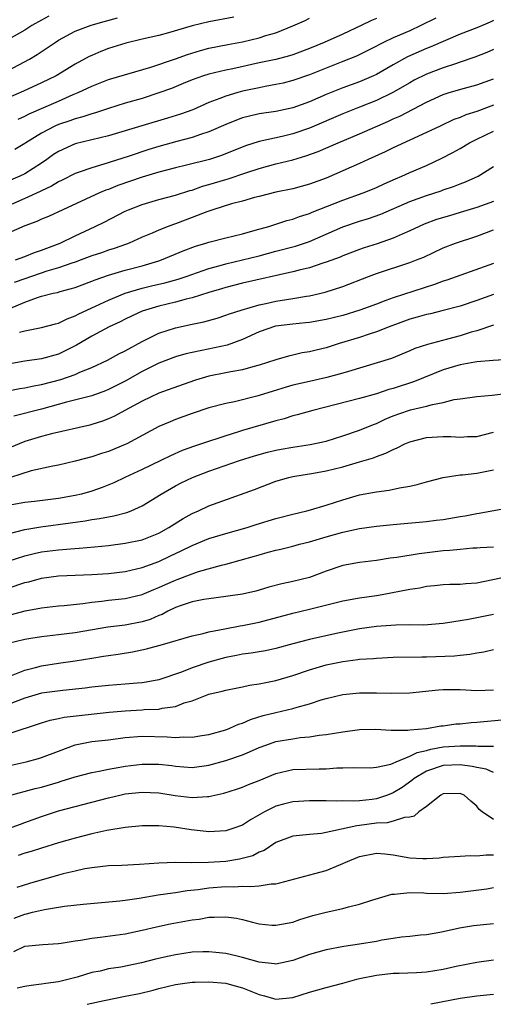
# Model space of a CAD drawing. Units: inches. Extents: x 2571000 to 2574000, y 1554000 to 1557000.
# Drawn here: x 2571944 to 2572001, y 1554000 to 1554118 of the extents above; entities that cross this region are included whole.
import ezdxf

# ---------------------------------------------------------------- set-up
doc = ezdxf.new("R2010")
doc.units = ezdxf.units.IN
doc.header["$MEASUREMENT"] = 0
doc.layers.add('LD25711554_2ft', color=231, linetype='Continuous')

msp = doc.modelspace()

# ---------------------------------------------------------------- linework, layer by layer
at = {"layer": 'LD25711554_2ft'}
for points, elevation in [([(2571947.85, 1554118.15), (2571947, 1554117.67), (2571945.85, 1554117), (2571945, 1554116.47), (2571941.49, 1554114.51)], 7022), ([(2572001, 1554117.6), (2572000.59, 1554117.41), (2571999, 1554116.72), (2571997, 1554115.97), (2571995.24, 1554115.24), (2571993.52, 1554114.48), (2571993, 1554114.28), (2571990.73, 1554113.27), (2571989, 1554112.32), (2571987, 1554111.16), (2571986.65, 1554111), (2571985, 1554110.29), (2571983, 1554109.56), (2571981, 1554108.78), (2571979, 1554107.91), (2571977, 1554107.18), (2571975, 1554106.75), (2571973, 1554106.44), (2571971.82, 1554106.18), (2571971, 1554105.96), (2571970.29, 1554105.71), (2571969, 1554105.19), (2571967, 1554104.3), (2571965.98, 1554103.98), (2571965, 1554103.62), (2571963.14, 1554103.14), (2571961, 1554102.55), (2571959.81, 1554102.19), (2571957.36, 1554101.36), (2571954.42, 1554100.42), (2571953, 1554100.02), (2571951.47, 1554099.47), (2571951, 1554099.32), (2571949.46, 1554098.54), (2571949, 1554098.32), (2571948.19, 1554097.81), (2571947, 1554097.25), (2571946.84, 1554097.16), (2571945, 1554096.32), (2571941.9, 1554095)], 7034), ([(2571969.98, 1554118.02), (2571967, 1554117.45), (2571965, 1554116.96), (2571962.15, 1554116.15), (2571961, 1554115.84), (2571959, 1554115.39), (2571957.08, 1554114.92), (2571955, 1554114.25), (2571954.09, 1554113.91), (2571953, 1554113.45), (2571952.69, 1554113.31), (2571951, 1554112.4), (2571948.72, 1554111), (2571947, 1554110.15), (2571944.83, 1554109.17), (2571943, 1554108.38)], 7026), ([(2571943, 1554111.65), (2571945.54, 1554113), (2571946.46, 1554113.54), (2571947.66, 1554114.34), (2571948.6, 1554115), (2571949, 1554115.25), (2571951, 1554116.32), (2571952.93, 1554117.07), (2571954.49, 1554117.51), (2571956.07, 1554117.93)], 7024), ([(2571994.11, 1554117.89), (2571992.32, 1554117), (2571991, 1554116.39), (2571989, 1554115.53), (2571987.85, 1554115), (2571987.28, 1554114.72), (2571987, 1554114.56), (2571985.97, 1554114.03), (2571984.63, 1554113.37), (2571983, 1554112.7), (2571979, 1554111.11), (2571977, 1554110.43), (2571975.86, 1554110.14), (2571975, 1554109.95), (2571973.73, 1554109.73), (2571973, 1554109.58), (2571971, 1554109.15), (2571970.43, 1554109), (2571969, 1554108.58), (2571968.28, 1554108.28), (2571967, 1554107.8), (2571965.06, 1554106.94), (2571963.58, 1554106.42), (2571962.06, 1554105.94), (2571958.96, 1554105.04), (2571955, 1554103.84), (2571953, 1554103.33), (2571951, 1554102.86), (2571949, 1554101.97), (2571948.42, 1554101.58), (2571947.62, 1554101), (2571947, 1554100.57), (2571945, 1554099.29), (2571944.41, 1554099), (2571943, 1554098.4)], 7032), ([(2571987, 1554117.84), (2571986.4, 1554117.6), (2571985.18, 1554117), (2571983, 1554115.99), (2571980.77, 1554115), (2571979, 1554114.26), (2571977, 1554113.5), (2571976.62, 1554113.38), (2571975, 1554112.96), (2571973, 1554112.54), (2571969.85, 1554111.85), (2571969, 1554111.68), (2571967, 1554111.2), (2571966.36, 1554111), (2571965, 1554110.52), (2571963.93, 1554110.07), (2571962.5, 1554109.5), (2571961, 1554108.95), (2571959, 1554108.3), (2571957, 1554107.73), (2571955, 1554107.1), (2571953.43, 1554106.57), (2571953, 1554106.45), (2571951.92, 1554106.08), (2571951, 1554105.86), (2571950.37, 1554105.63), (2571949, 1554105.19), (2571948.59, 1554105), (2571947, 1554104.14), (2571945.13, 1554103), (2571945, 1554102.91), (2571943.8, 1554102.2)], 7030), ([(2571944.18, 1554105.82), (2571945, 1554106.19), (2571945.53, 1554106.47), (2571949, 1554107.99), (2571950.75, 1554108.75), (2571951.36, 1554109), (2571952.48, 1554109.52), (2571953, 1554109.78), (2571955, 1554110.56), (2571960.04, 1554112.04), (2571963, 1554113.05), (2571964.43, 1554113.57), (2571965.97, 1554114.03), (2571967, 1554114.31), (2571969.24, 1554114.76), (2571971, 1554115.08), (2571973, 1554115.55), (2571973.81, 1554115.81), (2571975, 1554116.14), (2571977, 1554116.96), (2571978.42, 1554117.58), (2571979, 1554117.88)], 7028), ([(2572001, 1554114.16), (2572000.2, 1554113.8), (2571998.77, 1554113.23), (2571997, 1554112.62), (2571996.45, 1554112.45), (2571995, 1554111.96), (2571993, 1554111.2), (2571991.53, 1554110.47), (2571991, 1554110.18), (2571988.98, 1554109.02), (2571987, 1554108.06), (2571985, 1554107.24), (2571983, 1554106.45), (2571979, 1554104.73), (2571977, 1554104.05), (2571975.75, 1554103.75), (2571973, 1554103.16), (2571971.37, 1554102.63), (2571968.51, 1554101.49), (2571967.05, 1554101), (2571964.32, 1554100.32), (2571963, 1554100.01), (2571961, 1554099.49), (2571959, 1554098.88), (2571956.12, 1554097.88), (2571955, 1554097.43), (2571954.68, 1554097.32), (2571953.93, 1554097), (2571949.53, 1554095), (2571947.81, 1554094.19), (2571947, 1554093.86), (2571946.42, 1554093.58), (2571945, 1554093.07), (2571943, 1554092.18)], 7036), ([(2571943.87, 1554089), (2571945, 1554089.39), (2571946.14, 1554089.86), (2571947, 1554090.14), (2571947.61, 1554090.39), (2571949.21, 1554091), (2571951, 1554091.89), (2571953.41, 1554093), (2571954.48, 1554093.52), (2571957, 1554094.83), (2571957.38, 1554095), (2571959, 1554095.62), (2571961, 1554096.2), (2571963, 1554096.72), (2571964.72, 1554097.28), (2571965, 1554097.35), (2571966.21, 1554097.79), (2571967, 1554098), (2571969, 1554098.61), (2571969.31, 1554098.69), (2571971.42, 1554099.42), (2571973, 1554099.94), (2571975, 1554100.47), (2571977, 1554100.96), (2571978.58, 1554101.42), (2571980.05, 1554101.95), (2571982.45, 1554103), (2571985, 1554104.06), (2571988.43, 1554105.57), (2571989, 1554105.84), (2571989.81, 1554106.19), (2571993, 1554107.87), (2571995, 1554108.78), (2571995.71, 1554109), (2571997.53, 1554109.53), (2571999, 1554109.93), (2572001, 1554110.64)], 7038), ([(2572001, 1554107.48), (2571999, 1554106.74), (2571997.67, 1554106.33), (2571997, 1554106.03), (2571996.24, 1554105.76), (2571994.62, 1554105), (2571993, 1554104.21), (2571989, 1554102.39), (2571988.07, 1554101.93), (2571986.01, 1554101), (2571985, 1554100.52), (2571983, 1554099.63), (2571981, 1554098.78), (2571979, 1554098.05), (2571977, 1554097.5), (2571975, 1554097.09), (2571973, 1554096.59), (2571972.45, 1554096.45), (2571971, 1554096.02), (2571969.69, 1554095.69), (2571967.45, 1554095), (2571966.76, 1554094.76), (2571965, 1554094.05), (2571963, 1554093.3), (2571962.77, 1554093.23), (2571962.14, 1554093), (2571961, 1554092.55), (2571960.2, 1554092.2), (2571959, 1554091.7), (2571957.48, 1554091), (2571957.14, 1554090.86), (2571955.66, 1554090.34), (2571955, 1554090.14), (2571954.15, 1554089.85), (2571953, 1554089.48), (2571951.74, 1554089), (2571951, 1554088.73), (2571950.61, 1554088.61), (2571949, 1554088.03), (2571947.63, 1554087.63), (2571945, 1554086.74), (2571943.72, 1554086.28)], 7040), ([(2571943.2, 1554083.2), (2571945, 1554083.96), (2571946.5, 1554084.5), (2571947, 1554084.65), (2571948.37, 1554085), (2571948.89, 1554085.11), (2571949.2, 1554085.2), (2571951, 1554085.69), (2571953, 1554086.44), (2571953.38, 1554086.62), (2571955, 1554087.17), (2571957, 1554087.76), (2571959, 1554088.3), (2571961, 1554088.89), (2571961.33, 1554089), (2571963.93, 1554090.06), (2571965.38, 1554090.62), (2571966.64, 1554091), (2571967, 1554091.12), (2571969, 1554091.64), (2571971, 1554092.11), (2571972.53, 1554092.53), (2571974.14, 1554093), (2571976.31, 1554093.69), (2571977, 1554093.87), (2571977.82, 1554094.18), (2571979, 1554094.55), (2571979.31, 1554094.69), (2571983, 1554096.15), (2571985.43, 1554097), (2571986.54, 1554097.46), (2571987, 1554097.65), (2571987.92, 1554098.08), (2571989.3, 1554098.7), (2571990.05, 1554099), (2571991, 1554099.43), (2571993, 1554100.3), (2571994.83, 1554101.17), (2571996.15, 1554101.85), (2571997, 1554102.33), (2571998.13, 1554103), (2571999, 1554103.44), (2572001, 1554104.39)], 7042), ([(2571944.34, 1554080.34), (2571945, 1554080.5), (2571947, 1554080.9), (2571948.65, 1554081.35), (2571949, 1554081.44), (2571950.04, 1554081.96), (2571951, 1554082.29), (2571951.46, 1554082.54), (2571953.45, 1554083.45), (2571955, 1554084.18), (2571956.99, 1554085.01), (2571959, 1554085.61), (2571960.11, 1554085.89), (2571961.73, 1554086.27), (2571963.31, 1554086.69), (2571964.27, 1554087), (2571967, 1554087.97), (2571968.33, 1554088.33), (2571969, 1554088.54), (2571970.99, 1554088.99), (2571973, 1554089.5), (2571975, 1554090.04), (2571977.35, 1554090.65), (2571979, 1554091.2), (2571981, 1554092.06), (2571983, 1554092.96), (2571985, 1554093.64), (2571986.05, 1554093.95), (2571987.53, 1554094.47), (2571991, 1554095.98), (2571993, 1554096.7), (2571994.74, 1554097.26), (2571995, 1554097.36), (2571996.22, 1554097.78), (2571997, 1554098.1), (2571997.66, 1554098.34), (2571999.15, 1554099), (2572001, 1554100.15)], 7044), ([(2572001, 1554095.98), (2571999, 1554095.26), (2571997, 1554094.65), (2571995.72, 1554094.28), (2571994.19, 1554093.81), (2571992.73, 1554093.27), (2571992.13, 1554093), (2571991, 1554092.47), (2571990.08, 1554092.08), (2571989, 1554091.59), (2571987.08, 1554090.92), (2571985.56, 1554090.44), (2571985, 1554090.25), (2571983, 1554089.5), (2571982.66, 1554089.34), (2571981, 1554088.72), (2571980.61, 1554088.61), (2571979, 1554088.06), (2571977.78, 1554087.78), (2571977, 1554087.56), (2571971, 1554086.2), (2571969, 1554085.69), (2571968.48, 1554085.52), (2571967, 1554085.08), (2571965, 1554084.44), (2571964.29, 1554084.29), (2571963, 1554083.95), (2571961, 1554083.48), (2571959.4, 1554083), (2571959, 1554082.85), (2571957.73, 1554082.27), (2571957, 1554081.92), (2571956.39, 1554081.61), (2571955.06, 1554081), (2571953, 1554079.89), (2571951.18, 1554078.82), (2571949, 1554077.73), (2571947, 1554077.16), (2571945, 1554076.87), (2571943, 1554076.53)], 7046), ([(2571943, 1554073.35), (2571944.39, 1554073.61), (2571945, 1554073.71), (2571946.06, 1554073.94), (2571947, 1554074.1), (2571949.29, 1554074.71), (2571951, 1554075.31), (2571951.58, 1554075.58), (2571953, 1554076.14), (2571954.86, 1554077), (2571956.24, 1554077.76), (2571957, 1554078.14), (2571959, 1554079.24), (2571961, 1554080.24), (2571963, 1554080.89), (2571965, 1554081.33), (2571966.39, 1554081.61), (2571967.96, 1554082.04), (2571969, 1554082.37), (2571969.45, 1554082.55), (2571970.84, 1554083), (2571973, 1554083.63), (2571973.79, 1554083.79), (2571975, 1554084.06), (2571976.27, 1554084.27), (2571977, 1554084.37), (2571978.66, 1554084.66), (2571979, 1554084.7), (2571980.88, 1554085.12), (2571983, 1554085.8), (2571986.04, 1554087), (2571987, 1554087.36), (2571991, 1554088.69), (2571991.8, 1554089), (2571992.66, 1554089.34), (2571995, 1554090.42), (2571996.47, 1554091), (2571999, 1554091.84), (2572001, 1554092.59)], 7048), ([(2572001, 1554088.58), (2571995.41, 1554086.59), (2571995, 1554086.46), (2571993.93, 1554086.07), (2571989, 1554084.47), (2571988.13, 1554084.13), (2571987, 1554083.72), (2571985.03, 1554082.97), (2571983, 1554082.34), (2571981, 1554081.86), (2571979, 1554081.52), (2571978.54, 1554081.46), (2571977, 1554081.32), (2571974.94, 1554081.06), (2571973, 1554080.38), (2571971, 1554079.47), (2571969.18, 1554078.82), (2571966.16, 1554078.16), (2571965, 1554077.93), (2571964.24, 1554077.76), (2571963, 1554077.41), (2571961, 1554076.65), (2571959, 1554075.64), (2571957, 1554074.51), (2571955, 1554073.5), (2571954.65, 1554073.35), (2571953, 1554072.76), (2571949.97, 1554071.97), (2571947, 1554071.14), (2571943.7, 1554070.3)], 7050), ([(2572001, 1554084.85), (2571999, 1554084.13), (2571997, 1554083.47), (2571995, 1554082.93), (2571993.45, 1554082.55), (2571993, 1554082.47), (2571991.87, 1554082.13), (2571991, 1554081.91), (2571988.51, 1554081), (2571987, 1554080.4), (2571986.12, 1554080.12), (2571985, 1554079.73), (2571982.57, 1554079), (2571981, 1554078.5), (2571979.79, 1554078.21), (2571979, 1554078), (2571978.13, 1554077.87), (2571977, 1554077.59), (2571976.51, 1554077.49), (2571975, 1554077.06), (2571973, 1554076.42), (2571972.23, 1554076.23), (2571971, 1554075.86), (2571969.62, 1554075.62), (2571969, 1554075.48), (2571967, 1554075.08), (2571965.39, 1554074.61), (2571963.9, 1554074.1), (2571961, 1554073.06), (2571959, 1554072.11), (2571956.95, 1554071), (2571955.7, 1554070.3), (2571955, 1554069.98), (2571954.29, 1554069.71), (2571953, 1554069.31), (2571952.76, 1554069.24), (2571948.19, 1554068.19), (2571947, 1554067.88), (2571945, 1554067.27), (2571941.96, 1554066.04)], 7052), ([(2572001, 1554081.21), (2571999, 1554080.53), (2571998.34, 1554080.34), (2571997, 1554079.9), (2571995.5, 1554079.5), (2571993.1, 1554078.9), (2571991.61, 1554078.39), (2571991, 1554078.11), (2571988.8, 1554077.2), (2571983.67, 1554075.67), (2571983, 1554075.45), (2571981.07, 1554074.93), (2571979, 1554074.46), (2571977, 1554074), (2571976.22, 1554073.79), (2571974.68, 1554073.32), (2571973, 1554072.78), (2571972.7, 1554072.7), (2571970.04, 1554072.04), (2571969, 1554071.84), (2571967, 1554071.31), (2571965, 1554070.62), (2571963, 1554069.9), (2571962.35, 1554069.65), (2571961, 1554069.07), (2571957.2, 1554067), (2571957, 1554066.91), (2571955, 1554066.09), (2571954.16, 1554065.84), (2571953, 1554065.44), (2571951, 1554064.92), (2571949, 1554064.46), (2571948.34, 1554064.34), (2571945.76, 1554063.76), (2571943.28, 1554063)], 7054), ([(2572002.91, 1554077.09), (2572000.96, 1554076.96), (2571999, 1554076.79), (2571998.76, 1554076.76), (2571997, 1554076.43), (2571995, 1554075.84), (2571991.56, 1554074.44), (2571989, 1554073.63), (2571988.5, 1554073.5), (2571987, 1554073), (2571985, 1554072.42), (2571979.39, 1554071), (2571977.53, 1554070.47), (2571977, 1554070.34), (2571975.99, 1554070.01), (2571975, 1554069.77), (2571971, 1554068.59), (2571970.4, 1554068.4), (2571969, 1554067.98), (2571966.11, 1554067), (2571965.27, 1554066.73), (2571963.79, 1554066.21), (2571962.41, 1554065.59), (2571961.26, 1554065), (2571959, 1554063.92), (2571956.95, 1554063), (2571955.64, 1554062.36), (2571954.22, 1554061.79), (2571953, 1554061.36), (2571951.76, 1554061), (2571951, 1554060.81), (2571949, 1554060.46), (2571946.13, 1554060.13), (2571945, 1554060.01), (2571943, 1554059.64)], 7056), ([(2571943, 1554056.23), (2571945, 1554056.77), (2571946.9, 1554057.1), (2571950.45, 1554057.55), (2571952.21, 1554057.79), (2571953, 1554057.94), (2571953.93, 1554058.07), (2571955, 1554058.29), (2571955.62, 1554058.38), (2571957.2, 1554058.8), (2571957.71, 1554059), (2571959, 1554059.58), (2571961.28, 1554061), (2571963, 1554061.98), (2571963.67, 1554062.33), (2571965.02, 1554063), (2571967, 1554063.73), (2571970.65, 1554065), (2571972.44, 1554065.56), (2571973.99, 1554066.01), (2571975, 1554066.26), (2571975.62, 1554066.38), (2571977, 1554066.62), (2571979.08, 1554066.91), (2571981, 1554067.34), (2571983, 1554067.97), (2571985, 1554068.65), (2571986.67, 1554069.33), (2571987, 1554069.44), (2571988.06, 1554069.94), (2571989, 1554070.34), (2571990.83, 1554071), (2571991.08, 1554071.08), (2571993, 1554071.5), (2571993.71, 1554071.71), (2571995, 1554071.94), (2571996.28, 1554072.29), (2571997, 1554072.4), (2571999, 1554072.68), (2572000.84, 1554072.84), (2572002.11, 1554073)], 7058), ([(2571943, 1554052.99), (2571945, 1554053.61), (2571946.11, 1554053.89), (2571947, 1554054.09), (2571949, 1554054.35), (2571950.47, 1554054.47), (2571951.48, 1554054.52), (2571953.33, 1554054.68), (2571955, 1554054.85), (2571957, 1554055.11), (2571959, 1554055.54), (2571961, 1554056.34), (2571962.21, 1554057), (2571963.91, 1554058.09), (2571965, 1554058.69), (2571965.73, 1554059), (2571967, 1554059.59), (2571972.44, 1554061.56), (2571975, 1554062.55), (2571976.52, 1554063), (2571977, 1554063.11), (2571979.5, 1554063.5), (2571981, 1554063.77), (2571983, 1554064.26), (2571985, 1554064.84), (2571986.65, 1554065.35), (2571987, 1554065.5), (2571988.13, 1554065.87), (2571989, 1554066.33), (2571989.49, 1554066.51), (2571990.4, 1554067), (2571991, 1554067.26), (2571993, 1554067.77), (2571995, 1554067.88), (2571995.89, 1554067.89), (2571997, 1554067.81), (2571997.88, 1554067.88), (2571999, 1554067.89), (2572001, 1554068.4)], 7060), ([(2571943, 1554049.74), (2571945, 1554050.41), (2571945.48, 1554050.52), (2571947, 1554050.94), (2571949, 1554051.21), (2571953, 1554051.37), (2571955, 1554051.52), (2571957, 1554051.76), (2571959, 1554052.22), (2571961, 1554052.95), (2571962.4, 1554053.6), (2571963, 1554053.9), (2571963.76, 1554054.24), (2571965, 1554054.87), (2571967, 1554055.67), (2571969, 1554056.27), (2571971.58, 1554057), (2571972.65, 1554057.35), (2571975, 1554058.08), (2571977, 1554058.6), (2571978.7, 1554059), (2571979.11, 1554059.11), (2571981, 1554059.68), (2571983, 1554060.33), (2571985, 1554060.9), (2571986.78, 1554061.22), (2571987, 1554061.28), (2571988.53, 1554061.47), (2571989.76, 1554061.76), (2571991, 1554061.95), (2571991.87, 1554062.13), (2571993, 1554062.48), (2571995, 1554063), (2571997, 1554063.28), (2571997.29, 1554063.29), (2571999, 1554063.5), (2572001, 1554063.9)], 7062), ([(2571943.39, 1554046.61), (2571945.04, 1554047.04), (2571947, 1554047.41), (2571949, 1554047.65), (2571949.69, 1554047.69), (2571951.91, 1554047.91), (2571953, 1554048.06), (2571954.2, 1554048.2), (2571955, 1554048.31), (2571957, 1554048.52), (2571959, 1554048.99), (2571960.41, 1554049.59), (2571961, 1554049.82), (2571961.81, 1554050.19), (2571963, 1554050.72), (2571963.21, 1554050.79), (2571965, 1554051.48), (2571965.73, 1554051.73), (2571968.49, 1554052.49), (2571969, 1554052.6), (2571972.43, 1554053.57), (2571973, 1554053.75), (2571974.06, 1554054.06), (2571975, 1554054.29), (2571975.59, 1554054.41), (2571977, 1554054.77), (2571977.83, 1554055), (2571979, 1554055.28), (2571981, 1554055.89), (2571983, 1554056.46), (2571985, 1554056.9), (2571987, 1554057.18), (2571989, 1554057.38), (2571993, 1554057.74), (2571994.14, 1554057.86), (2571995, 1554057.97), (2571997, 1554058.31), (2571997.6, 1554058.4), (2571999, 1554058.68), (2571999.3, 1554058.7), (2572003, 1554059.39)], 7064), ([(2572001, 1554054.64), (2571999.41, 1554054.59), (2571999, 1554054.54), (2571998.52, 1554054.52), (2571997, 1554054.39), (2571995.76, 1554054.24), (2571995, 1554054.21), (2571992.13, 1554053.87), (2571989.43, 1554053.43), (2571988.66, 1554053.34), (2571987, 1554053.07), (2571985, 1554052.81), (2571983, 1554052.44), (2571981, 1554051.77), (2571979, 1554051.01), (2571977, 1554050.53), (2571975.72, 1554050.28), (2571974.14, 1554049.86), (2571973, 1554049.5), (2571972.6, 1554049.4), (2571971, 1554049.02), (2571969, 1554048.74), (2571967, 1554048.48), (2571966.39, 1554048.39), (2571965, 1554048.11), (2571963.69, 1554047.69), (2571963, 1554047.44), (2571962.08, 1554047), (2571961.39, 1554046.62), (2571961, 1554046.48), (2571959.98, 1554046.02), (2571959, 1554045.71), (2571957, 1554045.33), (2571954.92, 1554045.08), (2571951, 1554044.4), (2571949, 1554044.16), (2571947, 1554043.94), (2571945.73, 1554043.73), (2571945, 1554043.62), (2571943, 1554043.14)], 7066), ([(2571943.21, 1554039.21), (2571945, 1554039.93), (2571946.26, 1554040.26), (2571947, 1554040.48), (2571949, 1554040.79), (2571951, 1554041.07), (2571953, 1554041.4), (2571954.39, 1554041.61), (2571955, 1554041.72), (2571956.13, 1554041.87), (2571957.85, 1554042.15), (2571959.52, 1554042.48), (2571961.43, 1554043), (2571965, 1554044.05), (2571966.32, 1554044.32), (2571967, 1554044.52), (2571968.88, 1554044.88), (2571970.74, 1554045.26), (2571971, 1554045.29), (2571973, 1554045.7), (2571977, 1554046.78), (2571979, 1554047.22), (2571983, 1554048.23), (2571985, 1554048.59), (2571987, 1554048.88), (2571987.7, 1554049), (2571991, 1554049.62), (2571992.2, 1554049.8), (2571993, 1554049.97), (2571993.94, 1554050.06), (2571995, 1554050.19), (2571995.78, 1554050.22), (2571997, 1554050.23), (2571997.7, 1554050.3), (2571999, 1554050.38), (2572001.87, 1554051)], 7068), ([(2572001, 1554046.59), (2571997.99, 1554045.99), (2571997, 1554045.83), (2571996.26, 1554045.74), (2571995, 1554045.52), (2571992.66, 1554045.34), (2571991, 1554045.35), (2571989.34, 1554045.34), (2571988.72, 1554045.28), (2571987, 1554045.16), (2571985, 1554044.89), (2571982.38, 1554044.38), (2571979, 1554043.62), (2571977, 1554043.09), (2571975, 1554042.53), (2571973.74, 1554042.26), (2571973, 1554042.13), (2571972.03, 1554041.97), (2571971, 1554041.84), (2571970.3, 1554041.7), (2571969, 1554041.47), (2571967, 1554040.92), (2571965, 1554040.23), (2571963.72, 1554039.72), (2571961, 1554038.79), (2571959.49, 1554038.51), (2571959, 1554038.44), (2571958.4, 1554038.4), (2571957, 1554038.26), (2571955, 1554038.11), (2571953, 1554037.9), (2571952.2, 1554037.8), (2571949.52, 1554037.52), (2571947, 1554037.18), (2571945, 1554036.61), (2571943, 1554035.86)], 7070), ([(2571943, 1554032.32), (2571947, 1554033.65), (2571948.03, 1554033.97), (2571949, 1554034.15), (2571949.69, 1554034.31), (2571951.47, 1554034.53), (2571955.08, 1554034.92), (2571957, 1554035.1), (2571959, 1554035.21), (2571959.24, 1554035.24), (2571961, 1554035.3), (2571961.41, 1554035.41), (2571963, 1554035.62), (2571964.03, 1554036.03), (2571965, 1554036.3), (2571967, 1554037.06), (2571968.57, 1554037.43), (2571969, 1554037.56), (2571970.19, 1554037.81), (2571971, 1554037.96), (2571971.85, 1554038.15), (2571973, 1554038.32), (2571975, 1554038.72), (2571977, 1554039.29), (2571979, 1554040), (2571981, 1554040.6), (2571983, 1554041), (2571984.79, 1554041.21), (2571985, 1554041.25), (2571986.64, 1554041.36), (2571987, 1554041.4), (2571989, 1554041.49), (2571992.44, 1554041.56), (2571993, 1554041.55), (2571996.32, 1554041.68), (2571997, 1554041.76), (2571998.15, 1554041.85), (2571999, 1554042.02), (2571999.85, 1554042.15), (2572001, 1554042.42)], 7072), ([(2571943, 1554028.51), (2571945.14, 1554029), (2571946.62, 1554029.38), (2571947, 1554029.5), (2571949, 1554030.27), (2571951, 1554031.02), (2571953, 1554031.4), (2571955, 1554031.63), (2571957, 1554031.89), (2571959, 1554032.06), (2571961.99, 1554031.99), (2571963, 1554031.91), (2571963.97, 1554031.98), (2571965, 1554031.94), (2571966.13, 1554032.13), (2571967, 1554032.24), (2571969, 1554032.81), (2571969.49, 1554033), (2571970.52, 1554033.48), (2571971, 1554033.63), (2571971.94, 1554034.06), (2571973.47, 1554034.53), (2571975, 1554034.9), (2571977, 1554035.36), (2571977.53, 1554035.53), (2571979, 1554035.92), (2571980.39, 1554036.39), (2571981, 1554036.56), (2571983, 1554037.03), (2571985, 1554037.23), (2571987, 1554037.25), (2571988.81, 1554037.19), (2571991, 1554037.22), (2571994.41, 1554037.59), (2571995, 1554037.64), (2571997, 1554037.63), (2571999, 1554037.52), (2572001, 1554037.6)], 7074), ([(2571943, 1554024.92), (2571946.21, 1554025.79), (2571947, 1554025.96), (2571949, 1554026.57), (2571949.34, 1554026.66), (2571951, 1554027.19), (2571953, 1554027.71), (2571953.86, 1554027.86), (2571955, 1554028.12), (2571956.34, 1554028.34), (2571957, 1554028.47), (2571959, 1554028.7), (2571961, 1554028.69), (2571962.54, 1554028.53), (2571963, 1554028.46), (2571965, 1554028.31), (2571967, 1554028.57), (2571969, 1554029.13), (2571971, 1554029.83), (2571971.83, 1554030.17), (2571973, 1554030.71), (2571973.8, 1554031), (2571975, 1554031.4), (2571977, 1554031.75), (2571977.88, 1554031.88), (2571979, 1554031.97), (2571980.16, 1554032.16), (2571981, 1554032.25), (2571983, 1554032.59), (2571985, 1554032.86), (2571986.9, 1554032.9), (2571988.78, 1554032.78), (2571990.76, 1554032.76), (2571991, 1554032.8), (2571992.98, 1554032.98), (2571994.72, 1554033.28), (2571995, 1554033.31), (2571996.49, 1554033.52), (2571997, 1554033.55), (2571998.32, 1554033.68), (2571999, 1554033.72), (2572002.01, 1554033.99)], 7076), ([(2571943.05, 1554021), (2571944.46, 1554021.54), (2571945, 1554021.72), (2571947, 1554022.45), (2571949, 1554023.14), (2571951, 1554023.66), (2571953, 1554024.15), (2571955, 1554024.68), (2571956.33, 1554025), (2571957, 1554025.15), (2571959, 1554025.36), (2571961, 1554025.27), (2571962.95, 1554024.95), (2571965, 1554024.71), (2571966.84, 1554024.84), (2571967, 1554024.83), (2571968.77, 1554025.23), (2571970.29, 1554025.71), (2571971, 1554025.96), (2571971.73, 1554026.27), (2571973, 1554026.77), (2571975, 1554027.59), (2571977, 1554028.06), (2571980.16, 1554028.16), (2571981, 1554028.15), (2571982.26, 1554028.26), (2571983, 1554028.27), (2571984.32, 1554028.32), (2571986.29, 1554028.29), (2571987, 1554028.34), (2571988.72, 1554028.72), (2571989, 1554028.83), (2571989.35, 1554029), (2571991, 1554029.65), (2571991.89, 1554030.11), (2571993, 1554030.36), (2571993.5, 1554030.5), (2571995, 1554030.77), (2571997, 1554030.9), (2571998.9, 1554030.9), (2571999.13, 1554030.87), (2572001, 1554030.86)], 7078), ([(2572001, 1554027.72), (2572000.11, 1554028.11), (2571999, 1554028.31), (2571998.45, 1554028.45), (2571997, 1554028.63), (2571995, 1554028.56), (2571993, 1554027.88), (2571991.51, 1554027), (2571991.24, 1554026.76), (2571990.07, 1554025.93), (2571989, 1554025.27), (2571988.31, 1554025), (2571987, 1554024.57), (2571986.5, 1554024.5), (2571985, 1554024.34), (2571984.29, 1554024.29), (2571983, 1554024.31), (2571982.29, 1554024.29), (2571981, 1554024.32), (2571979, 1554024.32), (2571977, 1554024.21), (2571975.91, 1554023.91), (2571975, 1554023.68), (2571973.64, 1554023), (2571971.96, 1554022.04), (2571971, 1554021.41), (2571969.86, 1554021), (2571969, 1554020.73), (2571967, 1554020.62), (2571966.65, 1554020.65), (2571964.85, 1554020.85), (2571962.83, 1554021.17), (2571961, 1554021.34), (2571960.65, 1554021.35), (2571959, 1554021.33), (2571957, 1554021.15), (2571954.79, 1554020.79), (2571953, 1554020.38), (2571951, 1554019.87), (2571949, 1554019.29), (2571947, 1554018.67), (2571945.74, 1554018.26), (2571945, 1554018.05), (2571944.21, 1554017.79)], 7080), ([(2572001, 1554022.1), (2571999.63, 1554023), (2571999.29, 1554023.29), (2571999, 1554023.67), (2571998.27, 1554024.27), (2571997.48, 1554025), (2571997, 1554025.22), (2571995, 1554025.16), (2571994.71, 1554025), (2571993, 1554023.66), (2571992.09, 1554023), (2571991.51, 1554022.49), (2571991, 1554022.38), (2571990.35, 1554022.35), (2571989, 1554021.88), (2571988.3, 1554021.7), (2571987, 1554021.65), (2571985, 1554021.36), (2571984.66, 1554021.34), (2571981, 1554020.55), (2571980.44, 1554020.44), (2571979, 1554020.32), (2571978.21, 1554020.21), (2571977, 1554020.12), (2571975, 1554019.33), (2571973.61, 1554018.39), (2571973, 1554018.17), (2571972.23, 1554017.77), (2571970.65, 1554017.35), (2571969, 1554017.09), (2571966.95, 1554016.95), (2571964.92, 1554016.92), (2571963, 1554016.94), (2571961, 1554016.88), (2571958.7, 1554016.7), (2571956.6, 1554016.6), (2571955, 1554016.54), (2571953, 1554016.33), (2571952.18, 1554016.18), (2571951, 1554015.93), (2571949.59, 1554015.59), (2571949, 1554015.43), (2571945.55, 1554014.45), (2571944.02, 1554013.98)], 7082), ([(2571943.71, 1554010.29), (2571945, 1554010.78), (2571945.19, 1554010.81), (2571945.92, 1554011), (2571947.34, 1554011.34), (2571949.73, 1554011.73), (2571951.98, 1554011.98), (2571956.36, 1554012.36), (2571957, 1554012.44), (2571958.67, 1554012.67), (2571960.93, 1554013.07), (2571962.67, 1554013.33), (2571963, 1554013.36), (2571964.41, 1554013.59), (2571965.71, 1554013.71), (2571967, 1554013.91), (2571969, 1554014.08), (2571969.95, 1554014.05), (2571971, 1554014.12), (2571971.93, 1554014.07), (2571973, 1554014.18), (2571974.41, 1554014.4), (2571975, 1554014.42), (2571975.48, 1554014.52), (2571979.64, 1554015.64), (2571981, 1554015.98), (2571982.73, 1554016.73), (2571983, 1554016.83), (2571983.34, 1554017), (2571985, 1554017.69), (2571987, 1554018.06), (2571988.03, 1554017.97), (2571989, 1554017.86), (2571991, 1554017.52), (2571992.57, 1554017.43), (2571993, 1554017.43), (2571994.49, 1554017.51), (2571995, 1554017.59), (2571997, 1554017.71), (2571998.19, 1554017.81), (2571999, 1554017.75), (2572000.12, 1554017.88), (2572001, 1554017.85)], 7084), ([(2571943.68, 1554006.32), (2571945, 1554006.94), (2571947.16, 1554007.16), (2571949, 1554007.28), (2571949.32, 1554007.32), (2571951, 1554007.59), (2571951.66, 1554007.66), (2571953, 1554007.9), (2571954.01, 1554008.01), (2571957, 1554008.43), (2571959, 1554008.87), (2571960.72, 1554009.28), (2571962.37, 1554009.63), (2571965, 1554010.11), (2571965.81, 1554010.19), (2571967, 1554010.42), (2571967.6, 1554010.4), (2571969, 1554010.47), (2571970.28, 1554010.28), (2571971, 1554010.12), (2571972.19, 1554009.81), (2571973, 1554009.63), (2571974.52, 1554009.48), (2571975, 1554009.45), (2571977, 1554009.81), (2571977.87, 1554010.13), (2571979.4, 1554010.6), (2571981, 1554011.03), (2571983, 1554011.47), (2571983.66, 1554011.66), (2571985, 1554011.96), (2571986.46, 1554012.46), (2571988.83, 1554013.17), (2571989, 1554013.18), (2571989.17, 1554013.17), (2571991, 1554013.35), (2571992.68, 1554013.32), (2571993, 1554013.3), (2571995, 1554013.26), (2571997, 1554013.4), (2572000.18, 1554013.82), (2572001, 1554013.96)], 7086), ([(2572001, 1554009.62), (2571999, 1554009.44), (2571998.61, 1554009.39), (2571996.92, 1554009.09), (2571995, 1554008.66), (2571994.57, 1554008.57), (2571993, 1554008.32), (2571992.26, 1554008.26), (2571991, 1554008.11), (2571990.02, 1554008.02), (2571989, 1554007.85), (2571987.65, 1554007.65), (2571987, 1554007.52), (2571985, 1554007.19), (2571983.1, 1554006.9), (2571981, 1554006.52), (2571979, 1554005.95), (2571977, 1554005.23), (2571975, 1554004.81), (2571974.84, 1554004.84), (2571973, 1554005.02), (2571971, 1554005.61), (2571970.22, 1554005.78), (2571969, 1554006.07), (2571967.82, 1554006.18), (2571967, 1554006.28), (2571966.27, 1554006.27), (2571965, 1554006.22), (2571963, 1554005.93), (2571962.23, 1554005.77), (2571960.62, 1554005.38), (2571958.94, 1554004.94), (2571956.45, 1554004.45), (2571955, 1554004.23), (2571953.98, 1554003.98), (2571953, 1554003.79), (2571951.25, 1554003.25), (2571950.3, 1554003), (2571949, 1554002.7), (2571947.5, 1554002.5), (2571947, 1554002.39), (2571945.75, 1554002.25), (2571945, 1554002.14), (2571944.07, 1554001.93)], 7088), ([(2571952.43, 1554000), (2571954.46, 1554000.46), (2571957, 1554000.96), (2571958.69, 1554001.31), (2571960.31, 1554001.69), (2571961, 1554001.88), (2571963, 1554002.36), (2571963.55, 1554002.45), (2571965, 1554002.64), (2571965.34, 1554002.66), (2571967, 1554002.7), (2571969, 1554002.52), (2571969.67, 1554002.33), (2571971, 1554001.98), (2571973, 1554001.16), (2571973.63, 1554001), (2571974.7, 1554000.7), (2571975, 1554000.6), (2571977, 1554000.82), (2571979, 1554001.46), (2571981, 1554002), (2571983, 1554002.52), (2571984.67, 1554003), (2571985, 1554003.09), (2571987, 1554003.5), (2571989, 1554003.71), (2571989.73, 1554003.73), (2571991.8, 1554003.8), (2571993, 1554003.88), (2571995, 1554004.19), (2571996.54, 1554004.54), (2571999, 1554005.04), (2572001, 1554005.33)], 7090), ([(2572001, 1554001.18), (2571999, 1554000.99), (2571997, 1554000.71), (2571993.52, 1554000)], 7092)]:
    msp.add_lwpolyline(points, dxfattribs=dict(at, elevation=elevation))

doc.saveas('drawing.dxf')
